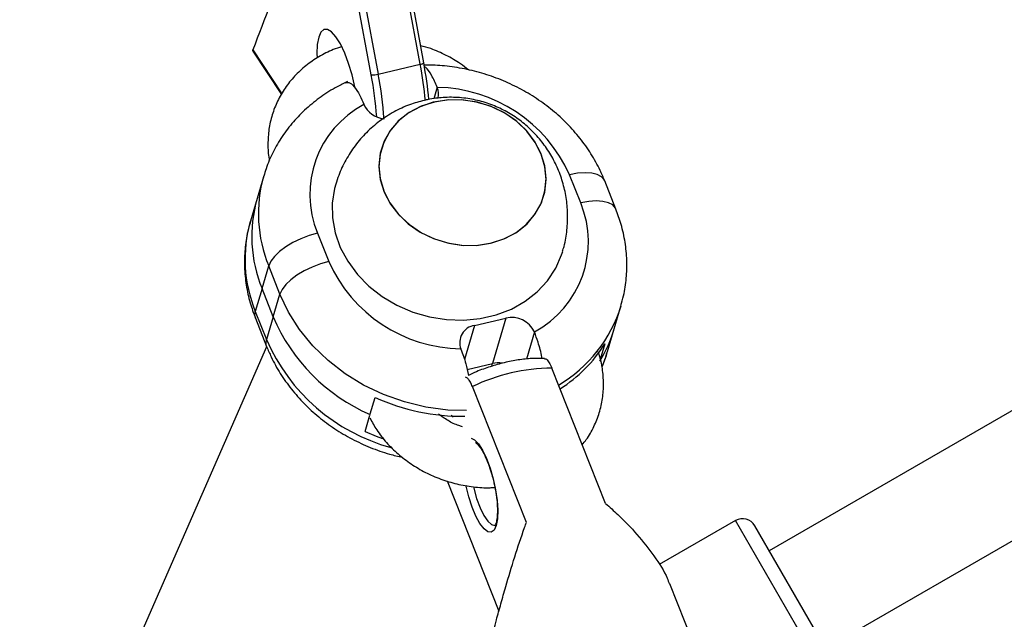
# Model space of a CAD drawing. Extents: x 1329 to 1902, y 2192 to 2639.
# Drawn here: x 1704 to 1710, y 2465 to 2468 of the extents above; entities that cross this region are included whole.
import ezdxf

# ---------------------------------------------------------------- set-up
doc = ezdxf.new("R2010")
doc.units = 0
doc.header["$LTSCALE"] = 0.125
doc.header["$MEASUREMENT"] = 0
doc.layers.add('CONTOUR', color=7, linetype='CONTINUOUS')

msp = doc.modelspace()

# ---------------------------------------------------------------- linework, layer by layer
at = {"layer": 'CONTOUR'}
for p, q in [((1706.4495, 2468.0578), (1706.2327, 2469.2211)), ((1706.4704, 2468.0661), (1706.2557, 2469.2182)), ((1706.1776, 2467.9994), (1705.9638, 2469.1468)), ((1705.9998, 2469.1669), (1706.2166, 2468.0037)), ((1705.5221, 2468.1373), (1705.6817, 2467.8929)), ((1705.5224, 2468.1309), (1705.6799, 2467.8899)), ((1706.2166, 2468.0037), (1706.4495, 2468.0578)), ((1706.544, 2467.9305), (1706.525, 2467.8663)), ((1706.5444, 2467.9294), (1706.544, 2467.9305)), ((1706.1364, 2467.8357), (1706.1369, 2467.8346)), ((1712.3073, 2467.6239), (1708.3848, 2465.3593)), ((1705.5822, 2467.4393), (1705.5449, 2467.3131)), ((1707.3394, 2467.2884), (1707.2772, 2467.4451)), ((1707.5345, 2467.2544), (1707.4723, 2467.4111)), ((1705.5449, 2467.3131), (1705.5077, 2467.1869)), ((1705.8798, 2467.1201), (1705.942, 2466.9634)), ((1705.5725, 2466.8135), (1705.6097, 2466.9397)), ((1705.6719, 2466.783), (1705.6097, 2466.9397)), ((1708.6973, 2464.818), (1712.3563, 2466.9305)), ((1705.5725, 2466.8135), (1705.5352, 2466.6872)), ((1705.6346, 2466.6568), (1705.5725, 2466.8135)), ((1705.6346, 2466.6568), (1705.6719, 2466.783)), ((1707.5253, 2466.5905), (1707.5626, 2466.7167)), ((1705.5352, 2466.6872), (1705.5974, 2466.5306)), ((1705.6346, 2466.6568), (1705.5974, 2466.5306)), ((1705.5357, 2466.6492), (1705.5979, 2466.4925)), ((1706.7502, 2466.6095), (1706.6944, 2466.4202)), ((1706.7502, 2466.6095), (1706.9249, 2466.6501)), ((1706.9249, 2466.6501), (1706.8504, 2466.3977)), ((1707.0828, 2466.5728), (1707.0384, 2466.4222)), ((1707.0828, 2466.5728), (1707.0824, 2466.5739)), ((1707.4881, 2466.4643), (1707.5253, 2466.5905)), ((1707.473, 2466.5064), (1707.4475, 2466.4202)), ((1704.229, 2463.3622), (1705.5984, 2466.4915)), ((1706.6748, 2466.4791), (1706.6752, 2466.478)), ((1706.7092, 2466.3648), (1706.8504, 2466.3977)), ((1706.846, 2466.3826), (1706.8504, 2466.3977)), ((1707.4775, 2465.6214), (1707.1792, 2466.3729)), ((1707.0384, 2465.5163), (1706.7391, 2466.2705)), ((1706.1724, 2466.1187), (1706.1994, 2466.2102)), ((1706.1435, 2466.0208), (1706.1705, 2466.1122)), ((1706.5992, 2465.7464), (1706.8856, 2465.0246)), ((1708.1973, 2465.5266), (1707.7741, 2465.2823)), ((1708.7485, 2464.5719), (1708.1973, 2465.5266)), ((1708.7773, 2464.6795), (1708.3049, 2465.4978)), ((1708.2197, 2464.2012), (1707.8326, 2465.1766))]:
    msp.add_line(p, q, dxfattribs=at)
at = {"layer": 'CONTOUR', "flags": 128}
for points in [[(1706.0877, 2467.9285), (1706.0868, 2467.9329), (1706.0716, 2467.9987), (1706.0527, 2468.0622), (1706.0308, 2468.1202), (1706.007, 2468.1702), (1705.9825, 2468.2097), (1705.9583, 2468.237), (1705.9356, 2468.2507), (1705.9155, 2468.2502), (1705.8989, 2468.2355), (1705.8866, 2468.2074), (1705.8791, 2468.1671), (1705.8769, 2468.1165), (1705.8774, 2468.096)], [(1706.5995, 2467.8595), (1706.5216, 2467.8467), (1706.4487, 2467.822), (1706.3829, 2467.7862), (1706.3263, 2467.7405), (1706.2806, 2467.6861), (1706.2471, 2467.6247), (1706.2269, 2467.5582), (1706.2206, 2467.4887), (1706.2284, 2467.4181), (1706.25, 2467.3488), (1706.2848, 2467.2827), (1706.3318, 2467.2219), (1706.3894, 2467.1683), (1706.456, 2467.1234), (1706.5295, 2467.0886), (1706.6078, 2467.065), (1706.6883, 2467.0533), (1706.7687, 2467.0539), (1706.8466, 2467.0667), (1706.9195, 2467.0914), (1706.9853, 2467.1272), (1707.0419, 2467.1729), (1707.0876, 2467.2273), (1707.1211, 2467.2887), (1707.1413, 2467.3552), (1707.1476, 2467.4247), (1707.1398, 2467.4952), (1707.1182, 2467.5646), (1707.0834, 2467.6307), (1707.0364, 2467.6915), (1706.9788, 2467.7451), (1706.9122, 2467.79), (1706.8387, 2467.8248), (1706.7604, 2467.8484), (1706.6799, 2467.86), (1706.5995, 2467.8595)], [(1706.5287, 2467.8484), (1706.4552, 2467.8248), (1706.3887, 2467.79), (1706.3311, 2467.7451), (1706.2843, 2467.6914), (1706.2497, 2467.6306), (1706.2282, 2467.5646), (1706.2206, 2467.4952), (1706.2271, 2467.4247), (1706.2474, 2467.3551), (1706.281, 2467.2887), (1706.3269, 2467.2273), (1706.3836, 2467.1729), (1706.4495, 2467.1271), (1706.5225, 2467.0914), (1706.6004, 2467.0667), (1706.6808, 2467.0539), (1706.7613, 2467.0533), (1706.8395, 2467.065), (1706.913, 2467.0886), (1706.9795, 2467.1234), (1707.037, 2467.1683), (1707.0839, 2467.2219), (1707.1185, 2467.2827), (1707.14, 2467.3488), (1707.1476, 2467.4182), (1707.1411, 2467.4887), (1707.1208, 2467.5583), (1707.0872, 2467.6247), (1707.0413, 2467.6861), (1706.9846, 2467.7405), (1706.9187, 2467.7863), (1706.8457, 2467.822), (1706.7678, 2467.8467), (1706.6874, 2467.8595), (1706.6069, 2467.86), (1706.5287, 2467.8484)], [(1707.4723, 2467.4111), (1707.4694, 2467.4172), (1707.4543, 2467.434), (1707.431, 2467.4464), (1707.4003, 2467.4539), (1707.3635, 2467.4562), (1707.3219, 2467.4532), (1707.2772, 2467.4451)], [(1705.981, 2467.3926), (1705.9744, 2467.3685), (1705.9618, 2467.2878), (1705.9631, 2467.2054), (1705.9781, 2467.1229), (1706.0066, 2467.0421), (1706.048, 2466.9648), (1706.1013, 2466.8926), (1706.1654, 2466.8271), (1706.239, 2466.7696), (1706.3205, 2466.7213), (1706.4082, 2466.6833), (1706.5002, 2466.6565), (1706.5945, 2466.6413), (1706.6891, 2466.6381), (1706.782, 2466.647), (1706.8713, 2466.6678), (1706.9549, 2466.7), (1707.0313, 2466.7429), (1707.0986, 2466.7957), (1707.1555, 2466.8572), (1707.2008, 2466.926), (1707.2334, 2467.0008), (1707.2395, 2467.0201)], [(1707.5345, 2467.2545), (1707.5316, 2467.2605), (1707.5165, 2467.2774), (1707.4932, 2467.2898), (1707.4625, 2467.2972), (1707.4257, 2467.2995), (1707.3841, 2467.2966), (1707.3394, 2467.2884)], [(1705.8798, 2467.1201), (1705.8337, 2467.1071), (1705.7879, 2467.0897), (1705.7442, 2467.0687), (1705.7042, 2467.0448), (1705.6696, 2467.0189), (1705.6417, 2466.9921), (1705.6214, 2466.9654), (1705.6097, 2466.9397)], [(1705.942, 2466.9634), (1705.8959, 2466.9504), (1705.85, 2466.9331), (1705.8063, 2466.912), (1705.7664, 2466.8881), (1705.7318, 2466.8623), (1705.7039, 2466.8355), (1705.6836, 2466.8087), (1705.6719, 2466.783)], [(1706.7056, 2466.1366), (1706.6021, 2466.14), (1706.4811, 2466.1559), (1706.3619, 2466.1845), (1706.2463, 2466.2254), (1706.136, 2466.2779), (1706.0329, 2466.3413), (1705.9383, 2466.4147), (1705.8537, 2466.4968), (1705.7804, 2466.5864), (1705.7195, 2466.6823), (1705.6719, 2466.783)], [(1705.5357, 2466.6492), (1705.5324, 2466.6637), (1705.5352, 2466.6872)], [(1705.5979, 2466.4925), (1705.5946, 2466.507), (1705.5974, 2466.5306)], [(1707.4592, 2466.384), (1707.4815, 2466.4431), (1707.4881, 2466.4643)], [(1706.6316, 2466.103), (1706.6268, 2466.1058), (1706.6211, 2466.1092)], [(1706.6259, 2466.1063), (1706.6268, 2466.1058), (1706.6316, 2466.103)], [(1706.1435, 2466.0208), (1706.2047, 2465.9951), (1706.2395, 2465.9822)], [(1706.7323, 2465.9836), (1706.7505, 2465.9746), (1706.7726, 2465.9517), (1706.7951, 2465.9165), (1706.817, 2465.8708), (1706.837, 2465.8172), (1706.8541, 2465.7585), (1706.8673, 2465.6979), (1706.876, 2465.6386), (1706.8795, 2465.5839), (1706.8779, 2465.5367), (1706.8711, 2465.4995)], [(1706.8711, 2465.4995), (1706.8595, 2465.4744), (1706.8438, 2465.4627), (1706.8247, 2465.465), (1706.8034, 2465.4813), (1706.7809, 2465.5105), (1706.7586, 2465.5512), (1706.7375, 2465.6012), (1706.7188, 2465.6578), (1706.7036, 2465.7178), (1706.7028, 2465.7215)], [(1706.7444, 2465.7139), (1706.7463, 2465.7059), (1706.7623, 2465.6496), (1706.7813, 2465.5984), (1706.8023, 2465.5554), (1706.8238, 2465.5233), (1706.8445, 2465.5043), (1706.8632, 2465.4994), (1706.8651, 2465.4997)]]:
    msp.add_lwpolyline(points, dxfattribs=at)
at = {"layer": 'CONTOUR'}
for centre, radius, start, end in [((1714.2186, 2464.9332), 9.268, 152.95789, 159.77436), ((1706.4457, 2468.098), 0.0403, 275.4161, 307.718), ((1704.2637, 2467.645), 2.2244, 5.4457, 10.6952), ((1704.3871, 2467.6735), 2.1186, 5.0925, 10.7075), ((1706.1841, 2468.121), 0.1218, 266.9592, 285.4761), ((1704.1271, 2467.6106), 2.0871, 4.2697, 10.7377), ((1704.0843, 2467.599), 2.1704, 4.0871, 10.7446), ((1706.4559, 2467.8943), 0.0952, 343.9879, 21.6109), ((1706.5296, 2467.1104), 0.8191, 24.1161, 88.9618), ((1706.4037, 2467.3351), 0.5663, 118.1109, 202.319), ((1706.26, 2467.8905), 0.1352, 204.4105, 264.3683), ((1706.3143, 2467.2291), 0.7618, 164.1209, 202.3311), ((1706.2788, 2467.103), 0.7633, 164.0201, 202.2883), ((1706.8155, 2467.0734), 0.5663, 298.1109, 22.319), ((1706.2428, 2466.9768), 0.7646, 164.0526, 202.2557), ((1706.6896, 2467.2981), 0.8191, 204.1161, 268.9618), ((1706.8183, 2466.9478), 0.7793, 300.7566, 342.8899), ((1706.5804, 2467.0579), 1.0273, 202.9825, 246.5424), ((1706.7661, 2466.5133), 0.0975, 99.3684, 200.5249), ((1706.9568, 2466.5153), 0.1385, 25.0154, 103.3153), ((1706.8268, 2466.7968), 0.7284, 328.0774, 343.5421), ((1706.5655, 2466.9497), 1.055, 203.4095, 254.6797), ((1706.7917, 2466.9372), 0.806, 302.5182, 327.6924), ((1706.8813, 2466.2615), 0.1396, 80.9368, 102.7586), ((1706.8813, 2466.2616), 0.1395, 81.2925, 102.7627), ((1707.1914, 2465.3229), 1.05, 90.6676, 115.5186), ((1706.6833, 2467.2705), 1.1655, 245.4722, 270.641), ((1708.2367, 2465.4584), 0.0787, 30, 120)]:
    msp.add_arc(centre, radius, start, end, dxfattribs=at)
for points, knots in [([(1705.5228, 2468.1311), (1705.5224, 2468.1315), (1705.5208, 2468.1331), (1705.5215, 2468.1355), (1705.5221, 2468.1373)], [0, 0, 0, 0, 0.262404, 1, 1, 1, 1]), ([(1706.0131, 2468.1544), (1705.9977, 2468.1495), (1705.9537, 2468.1355), (1705.8871, 2468.1006), (1705.8149, 2468.0515), (1705.7519, 2467.993), (1705.699, 2467.927), (1705.6571, 2467.8547), (1705.627, 2467.7777), (1705.6088, 2467.6973), (1705.604, 2467.6152), (1705.6061, 2467.5566), (1705.6132, 2467.5265), (1705.6139, 2467.5234)], [0, 0, 0, 0, 0.057073, 0.163012, 0.268436, 0.373171, 0.477107, 0.580245, 0.682702, 0.784702, 0.886492, 0.988328, 1, 1, 1, 1]), ([(1706.7166, 2468.0261), (1706.702, 2468.0378), (1706.6637, 2468.0686), (1706.5933, 2468.1083), (1706.5195, 2468.1422), (1706.4711, 2468.1558), (1706.4527, 2468.1609)], [0, 0, 0, 0, 0.190103, 0.499011, 0.80874, 1, 1, 1, 1]), ([(1707.4723, 2467.4111), (1707.4641, 2467.4305), (1707.4425, 2467.4819), (1707.3978, 2467.5618), (1707.3365, 2467.6485), (1707.2651, 2467.7292), (1707.1845, 2467.8029), (1707.0958, 2467.8686), (1706.9999, 2467.9255), (1706.8982, 2467.9728), (1706.7919, 2468.0099), (1706.6822, 2468.0361), (1706.5746, 2468.0516), (1706.504, 2468.0529), (1706.4707, 2468.0535)], [0, 0, 0, 0, 0.05222, 0.1378, 0.223675, 0.309998, 0.396704, 0.483724, 0.570992, 0.658452, 0.746061, 0.833788, 0.921605, 1, 1, 1, 1]), ([(1706.544, 2467.9305), (1706.5337, 2467.9536), (1706.5131, 2467.9997), (1706.4871, 2468.0373), (1706.4748, 2468.0423), (1706.4722, 2468.0433)], [0, 0, 0, 0, 0.439988, 0.880469, 1, 1, 1, 1]), ([(1706.0461, 2467.9617), (1706.027, 2467.9524), (1705.976, 2467.9276), (1705.8985, 2467.8787), (1705.8168, 2467.8134), (1705.7446, 2467.7396), (1705.6826, 2467.6586), (1705.6324, 2467.5712), (1705.599, 2467.4969), (1705.5867, 2467.4508), (1705.5831, 2467.437)], [0, 0, 0, 0, 0.086167, 0.230309, 0.373978, 0.516742, 0.658549, 0.799445, 0.939568, 1, 1, 1, 1]), ([(1706.0359, 2467.9543), (1706.0419, 2467.9564), (1706.0556, 2467.9612), (1706.0834, 2467.9363), (1706.112, 2467.8926), (1706.1291, 2467.8528), (1706.1364, 2467.8357)], [0, 0, 0, 0, 0.2170864, 0.497354, 0.7841449, 1, 1, 1, 1]), ([(1706.4722, 2467.8576), (1706.4448, 2467.8501), (1706.3868, 2467.8343), (1706.303, 2467.7951), (1706.2223, 2467.7432), (1706.1499, 2467.68), (1706.0871, 2467.6077), (1706.036, 2467.5277), (1706.0006, 2467.4554), (1705.9872, 2467.4087), (1705.9825, 2467.3923)], [0, 0, 0, 0, 0.119893, 0.25441, 0.389963, 0.525522, 0.660526, 0.794578, 0.927412, 1, 1, 1, 1]), ([(1707.2381, 2467.0203), (1707.2412, 2467.0294), (1707.254, 2467.0677), (1707.2643, 2467.1381), (1707.2687, 2467.229), (1707.2603, 2467.3188), (1707.2406, 2467.4057), (1707.21, 2467.4884), (1707.1693, 2467.5657), (1707.1192, 2467.6365), (1707.0606, 2467.6999), (1706.9943, 2467.7549), (1706.9209, 2467.8008), (1706.8414, 2467.8366), (1706.7566, 2467.8616), (1706.6677, 2467.8748), (1706.5791, 2467.8752), (1706.5136, 2467.8668), (1706.4792, 2467.8592), (1706.4722, 2467.8576)], [0, 0, 0, 0, 0.021119, 0.088305, 0.1547, 0.220309, 0.285162, 0.349313, 0.412844, 0.475872, 0.53856, 0.601123, 0.663838, 0.727036, 0.791073, 0.856272, 0.922758, 0.984294, 1, 1, 1, 1]), ([(1707.5617, 2466.7191), (1707.5672, 2466.7371), (1707.5823, 2466.7867), (1707.5936, 2466.8713), (1707.5968, 2466.971), (1707.5869, 2467.0708), (1707.5666, 2467.166), (1707.5448, 2467.2262), (1707.5345, 2467.2544)], [0, 0, 0, 0, 0.104048, 0.287169, 0.470185, 0.653479, 0.83739, 1, 1, 1, 1]), ([(1705.5108, 2467.1925), (1705.5045, 2467.1719), (1705.4885, 2467.1196), (1705.4766, 2467.0323), (1705.4735, 2466.9327), (1705.4834, 2466.8328), (1705.5036, 2466.7376), (1705.5255, 2466.6774), (1705.5357, 2466.6492)], [0, 0, 0, 0, 0.117609, 0.297959, 0.478204, 0.658724, 0.839851, 1, 1, 1, 1]), ([(1707.1248, 2466.426), (1707.1244, 2466.4286), (1707.12, 2466.4582), (1707.1052, 2466.5109), (1707.0895, 2466.5542), (1707.0828, 2466.5728)], [0, 0, 0, 0, 0.050516, 0.592256, 1, 1, 1, 1]), ([(1705.5979, 2466.4925), (1705.6061, 2466.4731), (1705.6278, 2466.4217), (1705.6724, 2466.3419), (1705.7337, 2466.2551), (1705.8052, 2466.1744), (1705.8857, 2466.1007), (1705.9745, 2466.035), (1706.0703, 2465.978), (1706.1721, 2465.9311), (1706.2661, 2465.8971), (1706.3268, 2465.8836), (1706.3509, 2465.8782)], [0, 0, 0, 0, 0.064969, 0.171442, 0.278282, 0.385678, 0.493553, 0.601818, 0.71039, 0.819202, 0.928199, 1, 1, 1, 1]), ([(1706.6752, 2466.478), (1706.6849, 2466.4515), (1706.7019, 2466.4053), (1706.7121, 2466.3539), (1706.7165, 2466.3321)], [0, 0, 0, 0, 0.57416, 1, 1, 1, 1]), ([(1707.3479, 2465.9477), (1707.3556, 2465.957), (1707.3812, 2465.9877), (1707.4136, 2466.0471), (1707.4442, 2466.1238), (1707.4621, 2466.2042), (1707.4679, 2466.2865), (1707.4609, 2466.369), (1707.4487, 2466.4282), (1707.4377, 2466.459), (1707.4361, 2466.4634)], [0, 0, 0, 0, 0.06574, 0.218598, 0.370446, 0.521619, 0.67248, 0.823408, 0.974824, 1, 1, 1, 1]), ([(1707.4566, 2466.3807), (1707.4634, 2466.3954), (1707.4752, 2466.4205), (1707.4821, 2466.4474), (1707.4849, 2466.4586)], [0, 0, 0, 0, 0.582163, 1, 1, 1, 1]), ([(1707.1394, 2466.4251), (1707.1161, 2466.4258), (1707.0692, 2466.4271), (1706.9936, 2466.4187), (1706.9161, 2466.4036), (1706.8383, 2466.3814), (1706.771, 2466.3575), (1706.7315, 2466.3391), (1706.7165, 2466.3321)], [0, 0, 0, 0, 0.179713, 0.361277, 0.540004, 0.716617, 0.892119, 1, 1, 1, 1]), ([(1707.1394, 2466.4235), (1707.1415, 2466.4237), (1707.1478, 2466.4245), (1707.1607, 2466.4103), (1707.1723, 2466.3897), (1707.178, 2466.3759), (1707.1792, 2466.3729)], [0, 0, 0, 0, 0.180744, 0.561837, 0.904046, 1, 1, 1, 1]), ([(1706.7391, 2466.2705), (1706.7354, 2466.279), (1706.7275, 2466.297), (1706.714, 2466.3163), (1706.7058, 2466.3201), (1706.7015, 2466.322)], [0, 0, 0, 0, 0.29989, 0.635993, 1, 1, 1, 1]), ([(1706.6831, 2466.0474), (1706.6767, 2466.0492), (1706.6488, 2466.0574), (1706.6027, 2466.0804), (1706.5676, 2466.1051), (1706.5502, 2466.1175)], [0, 0, 0, 0, 0.13122, 0.567279, 1, 1, 1, 1]), ([(1706.1704, 2466.0952), (1706.1826, 2466.0729), (1706.2088, 2466.0253), (1706.2618, 2465.9586), (1706.3255, 2465.8952), (1706.398, 2465.8397), (1706.4775, 2465.7927), (1706.5628, 2465.7555), (1706.6523, 2465.7283), (1706.7443, 2465.7128), (1706.8153, 2465.7072), (1706.8546, 2465.7104), (1706.8633, 2465.7112)], [0, 0, 0, 0, 0.0944422, 0.2022742, 0.3107224, 0.4196726, 0.5290094, 0.6386368, 0.7484853, 0.8585063, 0.968646, 1, 1, 1, 1]), ([(1706.7564, 2465.9593), (1706.7564, 2465.9594), (1706.7565, 2465.9595), (1706.7678, 2465.9513), (1706.783, 2465.932), (1706.8007, 2465.9024), (1706.819, 2465.8631), (1706.8359, 2465.8184), (1706.845, 2465.7859), (1706.8493, 2465.7707)], [0, 0, 0, 0, 0.091804, 0.233914, 0.377079, 0.530345, 0.691189, 0.856365, 1, 1, 1, 1]), ([(1706.8493, 2465.7707), (1706.85, 2465.7683), (1706.856, 2465.7484), (1706.8643, 2465.7088), (1706.8732, 2465.6551), (1706.8776, 2465.6048), (1706.8777, 2465.5614), (1706.8745, 2465.5317), (1706.8713, 2465.5194), (1706.8702, 2465.5152)], [0, 0, 0, 0, 0.025214, 0.203898, 0.382725, 0.560705, 0.736796, 0.909269, 1, 1, 1, 1]), ([(1707.4775, 2465.6214), (1707.5002, 2465.6012), (1707.5614, 2465.5469), (1707.654, 2465.4501), (1707.7467, 2465.3317), (1707.8105, 2465.2355), (1707.8266, 2465.1862), (1707.8301, 2465.1756)], [0, 0, 0, 0, 0.150637, 0.406088, 0.666701, 0.928363, 1, 1, 1, 1]), ([(1706.8116, 2464.7661), (1706.8122, 2464.7673), (1706.8141, 2464.7706), (1706.824, 2464.802), (1706.8439, 2464.8722), (1706.8693, 2464.9656), (1706.8969, 2465.066), (1706.9302, 2465.1837), (1706.973, 2465.327), (1707.0122, 2465.4448), (1707.035, 2465.5071), (1707.0384, 2465.5163)], [0, 0, 0, 0, 0.054369, 0.159217, 0.264215, 0.39643, 0.498421, 0.60309, 0.7832, 0.968011, 1, 1, 1, 1]), ([(1706.8702, 2465.5152), (1706.8691, 2465.5117), (1706.8661, 2465.5023), (1706.8616, 2465.4982), (1706.8628, 2465.4988), (1706.8629, 2465.4988)], [0, 0, 0, 0, 0.344626, 0.927749, 1, 1, 1, 1])]:
    msp.add_open_spline(points, degree=3, knots=knots, dxfattribs=at)

doc.saveas('drawing.dxf')
